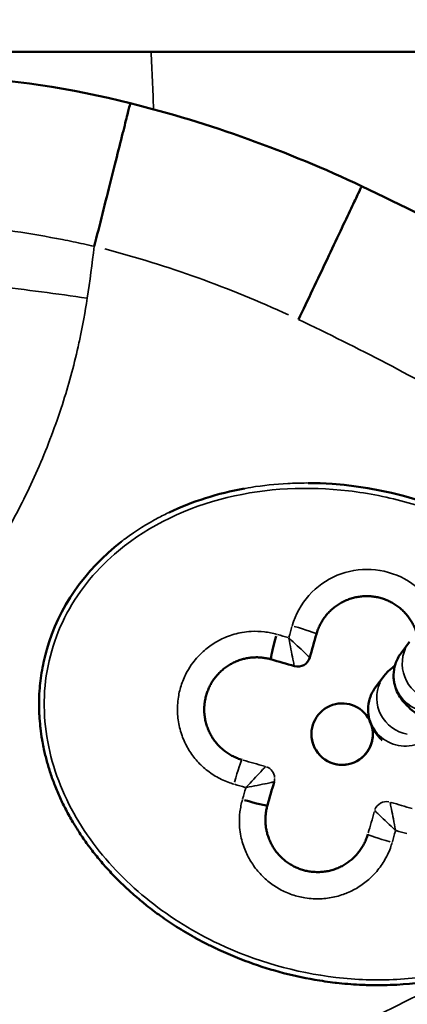
# Model space of a CAD drawing. Units: millimetres. Extents: x 0 to 5822, y 0 to 7714.
# Drawn here: x 2887 to 2919, y 3637 to 3717 of the extents above; entities that cross this region are included whole.
import ezdxf

# ---------------------------------------------------------------- set-up
doc = ezdxf.new("R2010")
doc.units = ezdxf.units.MM
doc.layers.add('MD_Visible', color=7, linetype='Continuous', lineweight=50)
doc.layers.add('MD_Visible Narrow', color=7, linetype='Continuous', lineweight=35)
doc.styles.get("Standard").update_dxf_attribs({"font": 'arial.ttf'})
doc.dimstyles.get("Standard").update_dxf_attribs({"dimtxt": 0.18, "dimasz": 0.18, "dimexe": 0.18, "dimexo": 0.0625, "dimgap": 0.09, "dimtad": 0, "dimtih": 1, "dimtoh": 1, "dimdec": 4, "dimzin": 0, "dimdsep": 46, "dimtxsty": 'Standard', "dimcen": 0.09, "dimadec": 0, "dimazin": 0, "dimtfac": 1, "dimtdec": 4, "dimtofl": 0, "dimtmove": 0, "dimatfit": 3, "dimfxl": 1, "dimtolj": 1, "dimtzin": 0, "dimarcsym": 0})

# ---------------------------------------------------------------- blocks, each defined once
blk = doc.blocks.new('*D6')
at = {"color": 0, "lineweight": -2, "transparency": 16777216}
for p, q in [((685.378, 7274.175), (665.198, 7274.175)), ((665.378, 7174.175), (665.378, 108.677)), ((685.378, 8.677), (665.198, 8.677))]:
    blk.add_line(p, q, dxfattribs=at)
at = {"color": 0, "transparency": 16777216}
for points in [[(648.711, 7174.175), (682.044, 7174.175), (665.378, 7274.175)], [(648.711, 108.677), (682.044, 108.677), (665.378, 8.677)]]:
    blk.add_solid(points, dxfattribs=at)
at = {"layer": 'Defpoints', "color": 0, "transparency": 16777216}
for p in [(4491.57, 7274.175), (665.378, 8.677), (4491.57, 8.677)]:
    blk.add_point(p, dxfattribs=at)
at = {"color": 0, "lineweight": 13, "transparency": 16777216, "insert": (523.413, 3641.426), "char_height": 180, "attachment_point": 5, "rotation": 90}
blk.add_mtext('\\A1;730', dxfattribs=at)
blk = doc.blocks.new('CustomObjectsInViewport7_0')
at = {"layer": 'MD_Visible'}
for p, q in [((3462.412, 4202.867), (3462.412, 1599.61)), ((3403.312, 3389.235), (3403.312, 3389.235)), ((3411.646, 3380.34), (3410.723, 3381.029)), ((3414.425, 3378.267), (3413.501, 3378.956))]:
    blk.add_line(p, q, dxfattribs=at)
at = {"layer": 'MD_Visible', "extrusion": (0, 0, -1)}
for centre, major_axis, ratio, start_param, end_param in [((3406.916, 3383.744), (6.877, 24.035), 0.8, 6.283176, 6.812503), ((3406.916, 3383.744), (6.877, 24.035), 0.8, 0.737926, 1.01801), ((3408.091, 3387.83), (142.163, -40.678), 0.000012, 1.606349, 1.619887), ((3411.008, 3382.575), (-40.678, -142.163), 0.000041, 1.606297, 1.619835), ((3406.916, 3383.744), (6.877, 24.035), 0.8, 1.233028, 1.865134), ((3408.091, 3387.83), (142.163, -40.678), 0.000012, 1.521787, 1.535325)]:
    blk.add_ellipse(centre, major_axis=major_axis, ratio=ratio, start_param=start_param, end_param=end_param, dxfattribs=at)
at = {"layer": 'MD_Visible'}
for centre, major_axis, ratio, start_param, end_param in [((3401.665, 3391.747), (0.55, 1.923), 0.049071, 1.609217, 3.060941), ((3402.627, 3391.464), (-0.443, 2.33), 0.015656, 1.519502, 1.537331), ((3402.632, 3391.467), (-1.743, 1.608), 0.015584, 4.745859, 4.763694), ((3401.668, 3391.759), (0.554, 1.935), 0.049071, 3.141593, 3.141604), ((3414.921, 3388.995), (1.925, -0.55), 0.049019, 3.141576, 3.141616), ((3414.919, 3388.995), (1.923, -0.55), 0.049019, 1.609245, 3.060943), ((3414.636, 3388.032), (2.33, 0.443), 0.015624, 1.519549, 1.537378), ((3414.639, 3388.027), (1.608, 1.743), 0.015584, 4.745808, 4.763641), ((3413.407, 3387.347), (0, 1), 1, 1.292104, 2.8629), ((3406.916, 3383.744), (0, 2.5), 1, 3.618693, 9.668994), ((3406.916, 3383.744), (0, 2.5), 1, 0.000017, 3.141576), ((3399.192, 3379.461), (1.608, 1.743), 0.015641, 1.604264, 1.622099), ((3399.195, 3379.455), (2.329, 0.442), 0.0156, 4.661083, 4.678923)]:
    blk.add_ellipse(centre, major_axis=major_axis, ratio=ratio, start_param=start_param, end_param=end_param, dxfattribs=at)
for points, knots in [([(3453.713, 3446.962), (3456.053, 3442.787), (3457.961, 3437.728), (3460.218, 3427.039), (3460.69, 3421.343), (3460.186, 3410.758), (3459.435, 3405.783), (3458.227, 3400.98)], [0, 0, 0, 0, 1.931438, 1.931438, 3.709478, 3.709478, 5.195264, 5.195264, 5.195264, 5.195264]), ([(3409.329, 3408.402), (3409.07, 3408.401), (3408.811, 3408.395), (3408.552, 3408.383), (3408.517, 3408.381), (3408.483, 3408.379), (3408.449, 3408.378), (3408.133, 3408.361), (3407.819, 3408.335), (3407.505, 3408.301), (3407.47, 3408.297), (3407.435, 3408.293), (3407.401, 3408.289), (3407.082, 3408.252), (3406.765, 3408.207), (3406.449, 3408.153), (3406.407, 3408.146), (3406.364, 3408.139), (3406.323, 3408.131), (3406.108, 3408.093), (3405.895, 3408.051), (3405.682, 3408.005), (3405.355, 3407.935), (3405.029, 3407.855), (3404.706, 3407.767), (3404.383, 3407.679), (3404.062, 3407.583), (3403.745, 3407.478), (3403.409, 3407.367), (3403.077, 3407.247), (3402.749, 3407.118), (3402.406, 3406.983), (3402.067, 3406.839), (3401.733, 3406.686), (3401.404, 3406.536), (3401.08, 3406.377), (3400.761, 3406.21), (3400.42, 3406.033), (3400.084, 3405.846), (3399.754, 3405.65), (3399.457, 3405.474), (3399.165, 3405.292), (3398.876, 3405.102), (3398.559, 3404.894), (3398.247, 3404.678), (3397.94, 3404.454), (3397.89, 3404.417), (3397.839, 3404.38), (3397.788, 3404.342), (3397.474, 3404.109), (3397.166, 3403.869), (3396.863, 3403.621), (3396.554, 3403.367), (3396.252, 3403.106), (3395.956, 3402.838), (3395.652, 3402.563), (3395.354, 3402.28), (3395.063, 3401.99), (3395.037, 3401.964), (3395.011, 3401.938), (3394.985, 3401.912), (3394.707, 3401.632), (3394.436, 3401.347), (3394.171, 3401.055), (3393.87, 3400.724), (3393.577, 3400.385), (3393.293, 3400.039), (3393.188, 3399.912), (3393.085, 3399.783), (3392.982, 3399.654), (3392.689, 3399.284), (3392.405, 3398.907), (3392.131, 3398.523), (3391.826, 3398.095), (3391.532, 3397.659), (3391.251, 3397.216), (3390.945, 3396.734), (3390.654, 3396.243), (3390.377, 3395.744), (3390.352, 3395.7), (3390.328, 3395.656), (3390.303, 3395.612), (3390.154, 3395.34), (3390.008, 3395.065), (3389.867, 3394.788), (3389.797, 3394.65), (3389.727, 3394.511), (3389.659, 3394.372), (3389.625, 3394.302), (3389.591, 3394.232), (3389.557, 3394.162), (3389.538, 3394.122), (3389.518, 3394.081), (3389.499, 3394.041), (3389.486, 3394.014), (3389.474, 3393.988), (3389.461, 3393.962), (3389.46, 3393.958), (3389.458, 3393.955), (3389.457, 3393.952), (3389.34, 3393.705), (3389.226, 3393.455), (3389.115, 3393.203), (3389.004, 3392.951), (3388.897, 3392.697), (3388.792, 3392.441), (3388.688, 3392.185), (3388.586, 3391.927), (3388.489, 3391.669), (3387.788, 3389.811), (3387.278, 3387.94), (3386.94, 3385.98), (3386.892, 3385.703), (3386.848, 3385.425), (3386.808, 3385.147), (3386.767, 3384.87), (3386.731, 3384.592), (3386.699, 3384.314), (3386.695, 3384.286), (3386.692, 3384.258), (3386.689, 3384.23), (3386.617, 3383.601), (3386.565, 3382.969), (3386.533, 3382.336), (3386.523, 3382.145), (3386.515, 3381.953), (3386.509, 3381.761), (3386.496, 3381.349), (3386.492, 3380.936), (3386.496, 3380.523), (3386.499, 3380.223), (3386.507, 3379.922), (3386.519, 3379.622), (3386.524, 3379.51), (3386.529, 3379.398), (3386.535, 3379.286), (3386.607, 3377.935), (3386.775, 3376.588), (3387.045, 3375.261), (3387.11, 3374.94), (3387.182, 3374.62), (3387.259, 3374.301), (3387.359, 3373.892), (3387.468, 3373.485), (3387.588, 3373.082), (3387.701, 3372.698), (3387.824, 3372.317), (3387.957, 3371.94), (3388.206, 3371.227), (3388.49, 3370.525), (3388.808, 3369.839), (3388.854, 3369.741), (3388.9, 3369.643), (3388.947, 3369.545), (3389.108, 3369.211), (3389.277, 3368.881), (3389.455, 3368.555), (3389.633, 3368.228), (3389.82, 3367.905), (3390.015, 3367.588), (3390.213, 3367.266), (3390.42, 3366.949), (3390.636, 3366.638), (3390.823, 3366.369), (3391.016, 3366.105), (3391.216, 3365.846), (3391.364, 3365.654), (3391.515, 3365.465), (3391.67, 3365.279), (3391.888, 3365.016), (3392.113, 3364.76), (3392.345, 3364.509), (3392.574, 3364.263), (3392.81, 3364.022), (3393.052, 3363.788), (3393.099, 3363.743), (3393.145, 3363.699), (3393.192, 3363.655), (3393.433, 3363.427), (3393.68, 3363.206), (3393.933, 3362.992), (3393.948, 3362.979), (3393.963, 3362.966), (3393.978, 3362.954), (3394.233, 3362.74), (3394.494, 3362.533), (3394.761, 3362.334), (3394.979, 3362.172), (3395.2, 3362.014), (3395.426, 3361.863), (3395.671, 3361.698), (3395.92, 3361.54), (3396.174, 3361.388), (3396.426, 3361.237), (3396.681, 3361.093), (3396.941, 3360.956), (3397.198, 3360.821), (3397.46, 3360.691), (3397.724, 3360.569), (3397.987, 3360.448), (3398.254, 3360.333), (3398.524, 3360.226), (3398.792, 3360.118), (3399.064, 3360.019), (3399.338, 3359.926), (3399.57, 3359.848), (3399.803, 3359.776), (3400.038, 3359.708)], [-6.374611, -6.374611, -6.374611, -6.374611, -6.300549, -6.300549, -6.300549, -6.290726, -6.290726, -6.290726, -6.200489, -6.200489, -6.200489, -6.190512, -6.190512, -6.190512, -6.098849, -6.098849, -6.098849, -6.086655, -6.086655, -6.086655, -6.024462, -6.024462, -6.024462, -5.928559, -5.928559, -5.928559, -5.832655, -5.832655, -5.832655, -5.731384, -5.731384, -5.731384, -5.6257, -5.6257, -5.6257, -5.52193, -5.52193, -5.52193, -5.411433, -5.411433, -5.411433, -5.312092, -5.312092, -5.312092, -5.202739, -5.202739, -5.202739, -5.184582, -5.184582, -5.184582, -5.071802, -5.071802, -5.071802, -4.956594, -4.956594, -4.956594, -4.838056, -4.838056, -4.838056, -4.827435, -4.827435, -4.827435, -4.713587, -4.713587, -4.713587, -4.584242, -4.584242, -4.584242, -4.536509, -4.536509, -4.536509, -4.400043, -4.400043, -4.400043, -4.24805, -4.24805, -4.24805, -4.082848, -4.082848, -4.082848, -4.068242, -4.068242, -4.068242, -3.978338, -3.978338, -3.978338, -3.933386, -3.933386, -3.933386, -3.91091, -3.91091, -3.91091, -3.89788, -3.89788, -3.89788, -3.889432, -3.889432, -3.889432, -3.888434, -3.888434, -3.888434, -3.809145, -3.809145, -3.809145, -3.729816, -3.729816, -3.729816, -3.650208, -3.650208, -3.650208, -3.078037, -3.078037, -3.078037, -2.997183, -2.997183, -2.997183, -2.916329, -2.916329, -2.916329, -2.908114, -2.908114, -2.908114, -2.724715, -2.724715, -2.724715, -2.669193, -2.669193, -2.669193, -2.549733, -2.549733, -2.549733, -2.462745, -2.462745, -2.462745, -2.430273, -2.430273, -2.430273, -2.038993, -2.038993, -2.038993, -1.944218, -1.944218, -1.944218, -1.822705, -1.822705, -1.822705, -1.707268, -1.707268, -1.707268, -1.489388, -1.489388, -1.489388, -1.458164, -1.458164, -1.458164, -1.35142, -1.35142, -1.35142, -1.244258, -1.244258, -1.244258, -1.135531, -1.135531, -1.135531, -1.04155, -1.04155, -1.04155, -0.972109, -0.972109, -0.972109, -0.874253, -0.874253, -0.874253, -0.777802, -0.777802, -0.777802, -0.759398, -0.759398, -0.759398, -0.664514, -0.664514, -0.664514, -0.65885, -0.65885, -0.65885, -0.563683, -0.563683, -0.563683, -0.486055, -0.486055, -0.486055, -0.401705, -0.401705, -0.401705, -0.317966, -0.317966, -0.317966, -0.234919, -0.234919, -0.234919, -0.152157, -0.152157, -0.152157, -0.069635, -0.069635, -0.069635, 0, 0, 0, 0]), ([(3413.792, 3407.775), (3413.516, 3407.854), (3413.239, 3407.926), (3412.959, 3407.99), (3412.679, 3408.054), (3412.398, 3408.111), (3412.115, 3408.161), (3411.831, 3408.211), (3411.546, 3408.253), (3411.26, 3408.287), (3410.988, 3408.32), (3410.715, 3408.346), (3410.442, 3408.364), (3410.072, 3408.39), (3409.7, 3408.402), (3409.329, 3408.402)], [-6.8046966, -6.8046966, -6.8046966, -6.8046966, -6.722985, -6.722985, -6.722985, -6.6411435, -6.6411435, -6.6411435, -6.5588555, -6.5588555, -6.5588555, -6.4807274, -6.4807274, -6.4807274, -6.3746112, -6.3746112, -6.3746112, -6.3746112]), ([(3446.588, 3403.907), (3447.437, 3403.693), (3448.331, 3403.469), (3449.237, 3403.241), (3450.143, 3403.013), (3451.062, 3402.782), (3451.945, 3402.56), (3452.827, 3402.339), (3453.674, 3402.126), (3454.434, 3401.935), (3455.194, 3401.744), (3455.868, 3401.574), (3456.419, 3401.435), (3456.97, 3401.297), (3457.398, 3401.189), (3457.695, 3401.114), (3457.992, 3401.039), (3458.158, 3400.997), (3458.209, 3400.984), (3458.221, 3400.981), (3458.227, 3400.98), (3458.227, 3400.98)], [-1, -1, -1, -1, -0.8571429, -0.8571429, -0.8571429, -0.7142857, -0.7142857, -0.7142857, -0.5714286, -0.5714286, -0.5714286, -0.4285714, -0.4285714, -0.4285714, -0.2857143, -0.2857143, -0.2857143, -0.1428571, -0.1428571, -0.1428571, -0.1099824, -0.1099824, -0.1099824, -0.1099824]), ([(3404.824, 3391.883), (3404.86, 3392.01), (3404.903, 3392.135), (3404.999, 3392.382), (3405.052, 3392.502), (3405.171, 3392.738), (3405.236, 3392.854), (3405.375, 3393.078), (3405.451, 3393.186), (3405.596, 3393.377), (3405.664, 3393.46), (3405.819, 3393.634), (3405.907, 3393.724), (3406.092, 3393.898), (3406.188, 3393.981), (3406.388, 3394.137), (3406.491, 3394.21), (3406.704, 3394.349), (3406.815, 3394.414), (3407.042, 3394.533), (3407.158, 3394.588), (3407.402, 3394.69), (3407.53, 3394.736), (3407.791, 3394.816), (3407.923, 3394.85), (3408.19, 3394.905), (3408.325, 3394.926), (3408.595, 3394.955), (3408.732, 3394.962), (3408.882, 3394.964), (3408.896, 3394.964), (3408.91, 3394.964)], [-1.9645975, -1.9645975, -1.9645975, -1.9645975, -1.9062582, -1.9062582, -1.8479179, -1.8479179, -1.7895878, -1.7895878, -1.731267, -1.731267, -1.6839407, -1.6839407, -1.6283631, -1.6283631, -1.5720933, -1.5720933, -1.5165219, -1.5165219, -1.4599029, -1.4599029, -1.4032839, -1.4032839, -1.3430658, -1.3430658, -1.2828689, -1.2828689, -1.22271, -1.22271, -1.162638, -1.162638, -1.156424, -1.156424, -1.156424, -1.156424]), ([(3408.91, 3394.964), (3408.987, 3394.964), (3409.063, 3394.962), (3409.263, 3394.951), (3409.385, 3394.939), (3409.634, 3394.904), (3409.761, 3394.88), (3410.005, 3394.822), (3410.124, 3394.789), (3410.357, 3394.712), (3410.472, 3394.668), (3410.698, 3394.571), (3410.809, 3394.518), (3410.932, 3394.452), (3410.946, 3394.445), (3411.073, 3394.374), (3411.183, 3394.307), (3411.397, 3394.163), (3411.5, 3394.086), (3411.7, 3393.923), (3411.796, 3393.837), (3411.98, 3393.656), (3412.068, 3393.562), (3412.234, 3393.365), (3412.313, 3393.263), (3412.461, 3393.052), (3412.531, 3392.943), (3412.659, 3392.72), (3412.718, 3392.605), (3412.826, 3392.371), (3412.874, 3392.251), (3412.96, 3392.008), (3412.998, 3391.885), (3413.057, 3391.652), (3413.08, 3391.544), (3413.118, 3391.319), (3413.134, 3391.202), (3413.154, 3390.967), (3413.159, 3390.849), (3413.16, 3390.613), (3413.156, 3390.495), (3413.137, 3390.259), (3413.123, 3390.142), (3413.085, 3389.909), (3413.061, 3389.793), (3413.021, 3389.634), (3413.009, 3389.589), (3412.996, 3389.545)], [-1.156424, -1.156424, -1.156424, -1.156424, -1.122627, -1.122627, -1.06847, -1.06847, -1.011845, -1.011845, -0.957674, -0.957674, -0.903488, -0.903488, -0.84926, -0.84926, -0.84197, -0.84197, -0.785024, -0.785024, -0.728102, -0.728102, -0.671193, -0.671193, -0.614294, -0.614294, -0.557398, -0.557398, -0.5005, -0.5005, -0.443576, -0.443576, -0.386641, -0.386641, -0.329667, -0.329667, -0.280657, -0.280657, -0.228578, -0.228578, -0.176531, -0.176531, -0.124495, -0.124495, -0.072464, -0.072464, -0.02041, -0.02041, 0, 0, 0, 0]), ([(3426.826, 3346.394), (3424.575, 3344.591), (3422.126, 3343.022), (3417.778, 3341.119), (3415.959, 3340.543), (3411.53, 3339.737), (3408.825, 3339.736), (3403.989, 3340.628), (3401.777, 3341.409), (3397.417, 3343.604), (3395.265, 3345.097), (3390.615, 3349.027), (3388.22, 3351.638), (3382.57, 3358.782), (3379.599, 3363.58), (3372.552, 3376.494), (3368.913, 3384.887), (3365.624, 3393.381)], [4.369669, 4.369669, 4.369669, 4.369669, 5.228389, 5.228389, 5.79334, 5.79334, 6.578937, 6.578937, 7.26869, 7.26869, 8.043463, 8.043463, 9.095344, 9.095344, 10.775965, 10.775965, 13.508514, 13.508514, 13.508514, 13.508514]), ([(3398.776, 3381.652), (3398.649, 3381.689), (3398.524, 3381.731), (3398.278, 3381.827), (3398.157, 3381.881), (3397.921, 3381.999), (3397.806, 3382.064), (3397.581, 3382.204), (3397.473, 3382.279), (3397.282, 3382.424), (3397.2, 3382.492), (3397.026, 3382.647), (3396.935, 3382.735), (3396.762, 3382.92), (3396.678, 3383.017), (3396.522, 3383.216), (3396.449, 3383.319), (3396.31, 3383.532), (3396.245, 3383.643), (3396.126, 3383.87), (3396.071, 3383.986), (3395.969, 3384.23), (3395.923, 3384.359), (3395.843, 3384.619), (3395.809, 3384.751), (3395.754, 3385.018), (3395.734, 3385.153), (3395.705, 3385.424), (3395.697, 3385.56), (3395.695, 3385.787), (3395.697, 3385.877), (3395.708, 3386.091), (3395.72, 3386.213), (3395.755, 3386.462), (3395.779, 3386.589), (3395.837, 3386.834), (3395.87, 3386.952), (3395.947, 3387.186), (3395.991, 3387.301), (3396.088, 3387.526), (3396.141, 3387.637), (3396.207, 3387.76), (3396.215, 3387.774), (3396.285, 3387.902), (3396.352, 3388.012), (3396.496, 3388.225), (3396.573, 3388.329), (3396.737, 3388.528), (3396.823, 3388.624), (3397.003, 3388.808), (3397.098, 3388.896), (3397.294, 3389.063), (3397.396, 3389.141), (3397.607, 3389.29), (3397.716, 3389.359), (3397.94, 3389.487), (3398.054, 3389.546), (3398.288, 3389.654), (3398.408, 3389.703), (3398.651, 3389.788), (3398.775, 3389.826), (3399.007, 3389.885), (3399.115, 3389.908), (3399.34, 3389.947), (3399.457, 3389.962), (3399.692, 3389.982), (3399.81, 3389.988), (3399.934, 3389.988), (3399.94, 3389.988), (3399.945, 3389.988)], [-1.964597, -1.964597, -1.964597, -1.964597, -1.906258, -1.906258, -1.847918, -1.847918, -1.789588, -1.789588, -1.731267, -1.731267, -1.683941, -1.683941, -1.628363, -1.628363, -1.572093, -1.572093, -1.516522, -1.516522, -1.459903, -1.459903, -1.403284, -1.403284, -1.343066, -1.343066, -1.282869, -1.282869, -1.22271, -1.22271, -1.162638, -1.162638, -1.122627, -1.122627, -1.06847, -1.06847, -1.011845, -1.011845, -0.957674, -0.957674, -0.903488, -0.903488, -0.84926, -0.84926, -0.84197, -0.84197, -0.785024, -0.785024, -0.728102, -0.728102, -0.671193, -0.671193, -0.614294, -0.614294, -0.557398, -0.557398, -0.5005, -0.5005, -0.443576, -0.443576, -0.386641, -0.386641, -0.329667, -0.329667, -0.280657, -0.280657, -0.228578, -0.228578, -0.176531, -0.176531, -0.174067, -0.174067, -0.174067, -0.174067]), ([(3399.945, 3389.988), (3400.058, 3389.988), (3400.17, 3389.984), (3400.4, 3389.965), (3400.517, 3389.951), (3400.75, 3389.913), (3400.866, 3389.889), (3401.025, 3389.849), (3401.07, 3389.837), (3401.114, 3389.824)], [-0.1740671, -0.1740671, -0.1740671, -0.1740671, -0.1244947, -0.1244947, -0.0724641, -0.0724641, -0.0204101, -0.0204101, 0, 0, 0, 0]), ([(3440.625, 3387.294), (3441.404, 3386.925), (3443.039, 3386.151), (3445.555, 3384.959), (3447.884, 3383.856), (3449.76, 3382.968), (3450.994, 3382.383), (3451.421, 3382.181), (3451.471, 3382.158), (3451.471, 3382.158)], [-1, -1, -1, -1, -0.8571429, -0.7142857, -0.5714286, -0.4285714, -0.2857143, -0.1428571, -0.0881073, -0.0881073, -0.0881073, -0.0881073]), ([(3415.055, 3385.835), (3415.18, 3385.799), (3415.304, 3385.758), (3415.426, 3385.71), (3415.547, 3385.663), (3415.667, 3385.61), (3415.784, 3385.551), (3415.9, 3385.493), (3416.014, 3385.429), (3416.125, 3385.361), (3416.236, 3385.292), (3416.344, 3385.218), (3416.448, 3385.14), (3416.539, 3385.071), (3416.627, 3384.999), (3416.711, 3384.924), (3416.808, 3384.838), (3416.9, 3384.748), (3416.989, 3384.653), (3417.077, 3384.559), (3417.161, 3384.461), (3417.24, 3384.359), (3417.32, 3384.257), (3417.394, 3384.151), (3417.464, 3384.042), (3417.534, 3383.934), (3417.599, 3383.822), (3417.658, 3383.707), (3417.713, 3383.602), (3417.764, 3383.494), (3417.809, 3383.384), (3417.859, 3383.265), (3417.903, 3383.143), (3417.942, 3383.019), (3417.98, 3382.896), (3418.013, 3382.771), (3418.041, 3382.644), (3418.068, 3382.518), (3418.089, 3382.39), (3418.105, 3382.262), (3418.12, 3382.133), (3418.13, 3382.004), (3418.134, 3381.875), (3418.138, 3381.756), (3418.136, 3381.638), (3418.13, 3381.519), (3418.123, 3381.39), (3418.11, 3381.261), (3418.091, 3381.133), (3418.072, 3381.005), (3418.048, 3380.878), (3418.017, 3380.753), (3417.987, 3380.627), (3417.951, 3380.503), (3417.909, 3380.38), (3417.868, 3380.258), (3417.821, 3380.137), (3417.768, 3380.019), (3417.72, 3379.91), (3417.667, 3379.803), (3417.61, 3379.699), (3417.547, 3379.586), (3417.48, 3379.476), (3417.408, 3379.369), (3417.335, 3379.262), (3417.258, 3379.159), (3417.176, 3379.059), (3417.094, 3378.959), (3417.008, 3378.863), (3416.918, 3378.771), (3416.827, 3378.678), (3416.733, 3378.59), (3416.634, 3378.507), (3416.543, 3378.429), (3416.448, 3378.356), (3416.351, 3378.286), (3416.245, 3378.211), (3416.136, 3378.141), (3416.024, 3378.076), (3415.912, 3378.011), (3415.796, 3377.951), (3415.679, 3377.896), (3415.561, 3377.842), (3415.441, 3377.792), (3415.319, 3377.749), (3415.226, 3377.715), (3415.132, 3377.685), (3415.037, 3377.658)], [-1.964597, -1.964597, -1.964597, -1.964597, -1.906949, -1.906949, -1.906949, -1.849299, -1.849299, -1.849299, -1.791656, -1.791656, -1.791656, -1.734008, -1.734008, -1.734008, -1.683941, -1.683941, -1.683941, -1.626891, -1.626891, -1.626891, -1.569846, -1.569846, -1.569846, -1.512811, -1.512811, -1.512811, -1.455766, -1.455766, -1.455766, -1.403284, -1.403284, -1.403284, -1.346196, -1.346196, -1.346196, -1.289117, -1.289117, -1.289117, -1.232049, -1.232049, -1.232049, -1.174977, -1.174977, -1.174977, -1.122627, -1.122627, -1.122627, -1.065586, -1.065586, -1.065586, -1.008544, -1.008544, -1.008544, -0.951505, -0.951505, -0.951505, -0.894452, -0.894452, -0.894452, -0.84197, -0.84197, -0.84197, -0.785015, -0.785015, -0.785015, -0.728058, -0.728058, -0.728058, -0.671107, -0.671107, -0.671107, -0.614139, -0.614139, -0.614139, -0.561314, -0.561314, -0.561314, -0.504074, -0.504074, -0.504074, -0.446827, -0.446827, -0.446827, -0.389584, -0.389584, -0.389584, -0.346005, -0.346005, -0.346005, -0.346005]), ([(3410.723, 3381.029), (3410.457, 3381.227), (3410.149, 3381.385), (3409.531, 3381.587), (3409.225, 3381.629), (3408.631, 3381.642), (3408.362, 3381.598), (3407.846, 3381.47), (3407.637, 3381.377), (3407.242, 3381.178), (3407.09, 3381.074), (3406.76, 3380.83), (3406.623, 3380.703), (3406.468, 3380.552), (3406.439, 3380.522), (3406.41, 3380.493)], [1.5707963, 1.5707963, 1.5707963, 1.5707963, 1.601451, 1.601451, 1.6332036, 1.6332036, 1.6723012, 1.6723012, 1.7254633, 1.7254633, 1.7975739, 1.7975739, 1.913648, 1.913648, 1.9420411, 1.9420411, 1.9420411, 1.9420411]), ([(3451.471, 3382.158), (3448.348, 3375.564), (3444.932, 3369.079), (3440.319, 3361.946), (3439.652, 3360.947), (3438.965, 3359.959)], [0, 0, 0, 0, 2.188877, 2.188877, 2.548448, 2.548448, 2.548448, 2.548448]), ([(3412.438, 3379.465), (3412.333, 3379.64), (3412.198, 3379.824), (3411.917, 3380.119), (3411.788, 3380.235), (3411.646, 3380.34)], [7.81378776, 7.81378776, 7.81378776, 7.81378776, 7.83767433, 7.83767433, 7.85398163, 7.85398163, 7.85398163, 7.85398163]), ([(3413.501, 3378.956), (3413.236, 3379.154), (3412.928, 3379.312), (3412.309, 3379.514), (3412.003, 3379.556), (3411.409, 3379.569), (3411.14, 3379.525), (3410.625, 3379.397), (3410.415, 3379.304), (3410.021, 3379.105), (3409.869, 3379.001), (3409.539, 3378.757), (3409.402, 3378.63), (3408.856, 3378.097), (3408.556, 3377.709), (3407.81, 3376.707), (3407.398, 3376.107), (3406.738, 3375.096), (3406.506, 3374.733), (3406.274, 3374.359)], [1.570796, 1.570796, 1.570796, 1.570796, 1.601451, 1.601451, 1.633204, 1.633204, 1.672301, 1.672301, 1.725463, 1.725463, 1.797574, 1.797574, 1.913648, 1.913648, 2.305642, 2.305642, 2.711674, 2.711674, 2.92336, 2.92336, 2.92336, 2.92336])]:
    blk.add_open_spline(points, degree=3, knots=knots, dxfattribs=at)
for points in [[(3458.227, 3400.98), (3456.601, 3394.515), (3454.324, 3388.182), (3451.471, 3382.158)], [(3458.227, 3400.98), (3458.227, 3400.98), (3458.227, 3400.98), (3458.227, 3400.98)], [(3451.471, 3382.158), (3451.471, 3382.158), (3451.471, 3382.158), (3451.471, 3382.158)]]:
    blk.add_open_spline(points, degree=3, dxfattribs=at)
at = {"layer": 'MD_Visible Narrow'}
for p, q in [((3462.412, 1729.773), (3462.412, 4072.704)), ((3413.793, 3407.779), (3413.793, 3407.779)), ((3404.824, 3391.883), (3404.824, 3391.883)), ((3404.274, 3389.96), (3404.274, 3389.96)), ((3398.776, 3381.652), (3398.776, 3381.652)), ((3400.699, 3381.102), (3400.699, 3381.102)), ((3410.506, 3381.17), (3411.337, 3380.55)), ((3401.385, 3379.865), (3401.385, 3379.865)), ((3413.284, 3379.097), (3414.116, 3378.477))]:
    blk.add_line(p, q, dxfattribs=at)
for centre, major_axis, ratio, start_param, end_param in [((3363.787, 3420.852), (-59.603, -64.458), 0.950039, 1.899883, 2.082627), ((3400.832, 3385.486), (41.228, 144.084), 0.000041, 1.522097, 1.528189), ((3403.312, 3390.235), (0, 1), 1, 3.206198, 4.369091), ((3403.312, 3390.235), (0, 1), 1, 2.8629, 3.141593), ((3408.929, 3378.625), (1.794, 2.405), 0.995601, 0.238579, 2.625541), ((3400.424, 3380.141), (0, 1), 1, 4.512236, 5.925953), ((3408.929, 3378.625), (1.794, 2.405), 0.995601, 0.005298, 0.100671), ((3405.179, 3377.654), (-144.084, 41.228), 0.000012, 1.522044, 1.528137), ((3400.832, 3385.486), (41.228, 144.084), 0.000041, 1.613426, 1.619519), ((3411.707, 3376.552), (1.794, 2.405), 0.995601, 0.238579, 2.625541), ((3411.707, 3376.552), (1.794, 2.405), 0.995601, 0.005298, 0.100671)]:
    blk.add_ellipse(centre, major_axis=major_axis, ratio=ratio, start_param=start_param, end_param=end_param, dxfattribs=at)
at = {"layer": 'MD_Visible Narrow', "extrusion": (0, 0, -1)}
for centre, major_axis, ratio, start_param, end_param in [((3402.901, 3392.433), (-1.923, 0.55), 0.049019, 1.609165, 3.0609), ((3408.664, 3389.834), (144.084, -41.228), 0.000012, 1.613455, 1.619548), ((3402.836, 3384.913), (-40.678, -142.163), 0.000041, 1.606974, 1.619158), ((3413.012, 3382.001), (-41.228, -144.084), 0.000041, 1.613403, 1.619496), ((3408.664, 3389.834), (144.084, -41.228), 0.000012, 1.522126, 1.528218), ((3415.605, 3387.758), (0.55, 1.923), 0.04899, 1.609217, 3.060941), ((3398.226, 3379.729), (-0.55, -1.923), 0.049071, 1.609194, 3.060929), ((3405.753, 3379.658), (142.163, -40.678), 0.000012, 1.607026, 1.61921), ((3409.853, 3377.935), (-1.794, -2.405), 0.995601, 1.105991, 2.934063), ((3409.853, 3377.935), (-1.794, -2.405), 0.995601, 3.040921, 3.136294), ((3402.836, 3384.913), (-40.678, -142.163), 0.000041, 1.522412, 1.534596), ((3412.631, 3375.862), (-1.794, -2.405), 0.995601, 1.105991, 2.934063)]:
    blk.add_ellipse(centre, major_axis=major_axis, ratio=ratio, start_param=start_param, end_param=end_param, dxfattribs=at)
at = {"layer": 'MD_Visible Narrow'}
for points, knots in [([(3442.361, 3450.875), (3443.097, 3448.043), (3444.248, 3441.045), (3444.617, 3427.281), (3443.715, 3414.48), (3442.729, 3406.946), (3442.36, 3404.484)], [0, 0, 0, 0, 0.2857143, 0.5714286, 0.8571429, 1, 1, 1, 1]), ([(3446.588, 3403.907), (3446.653, 3404.199), (3446.842, 3405.059), (3447.282, 3407.208), (3447.824, 3410.339), (3448.32, 3414.156), (3448.648, 3417.929), (3448.81, 3421.671), (3448.807, 3425.382), (3448.636, 3429.055), (3448.293, 3432.688), (3447.775, 3436.265), (3447.226, 3439.017), (3446.686, 3441.272), (3446.081, 3443.506), (3445.178, 3446.287), (3444.252, 3448.607), (3443.561, 3450.121), (3443.281, 3450.697), (3443.159, 3450.942)], [35.423377, 35.423377, 35.423377, 35.423377, 35.494774, 35.633357, 35.946105, 36.253099, 36.558546, 36.867101, 37.17904, 37.49621, 37.821906, 38.158205, 38.504427, 38.641151, 38.860206, 39.22483, 39.597077, 39.735194, 39.840427, 39.840427, 39.840427, 39.840427]), ([(3442.36, 3404.484), (3441.244, 3404.651), (3439.923, 3404.892), (3437.029, 3405.529), (3433.507, 3406.495), (3428.682, 3408.317), (3423.96, 3410.633), (3419.511, 3413.35), (3415.392, 3416.408), (3412.848, 3418.662), (3411.649, 3419.816)], [2.241578, 2.241578, 2.241578, 2.241578, 2.593259, 2.661761, 3.174642, 3.750945, 4.322787, 4.893881, 5.478497, 6.042713, 6.042713, 6.042713, 6.042713]), ([(3400.153, 3360.11), (3398.56, 3360.566), (3397.042, 3361.281), (3394.293, 3363.13), (3391.833, 3365.399), (3389.17, 3369.635), (3387.523, 3374.35), (3386.822, 3379.29), (3387.052, 3385.935), (3389.053, 3392.927), (3393.118, 3399.56), (3397.866, 3404.26), (3403.759, 3407.452), (3410.449, 3408.419), (3416.97, 3406.55), (3423.003, 3401.459), (3426.782, 3393.235), (3427.161, 3384.845), (3425.853, 3378.325), (3424.438, 3374.554), (3423.356, 3372.453), (3423.011, 3371.84)], [13.609494, 13.609494, 13.609494, 13.609494, 14.095582, 14.095582, 14.581637, 15.067691, 15.553746, 16.0398, 16.525855, 17.497964, 18.146037, 18.79411, 19.442182, 20.090255, 20.738328, 21.386401, 22.35851, 23.330619, 23.816673, 24.302728, 24.509033, 24.509033, 24.509033, 24.509033]), ([(3423.321, 3371.506), (3423.552, 3371.913), (3423.774, 3372.326), (3423.986, 3372.743), (3424.119, 3373.005), (3424.248, 3373.269), (3424.374, 3373.535), (3424.581, 3373.975), (3424.778, 3374.419), (3424.964, 3374.868), (3425.147, 3375.307), (3425.319, 3375.75), (3425.481, 3376.197), (3425.603, 3376.534), (3425.719, 3376.873), (3425.83, 3377.214), (3425.885, 3377.384), (3425.938, 3377.555), (3425.991, 3377.727), (3426.017, 3377.813), (3426.043, 3377.898), (3426.068, 3377.984), (3426.081, 3378.027), (3426.093, 3378.07), (3426.106, 3378.113), (3426.117, 3378.153), (3426.129, 3378.192), (3426.14, 3378.231), (3426.141, 3378.235), (3426.142, 3378.239), (3426.143, 3378.243), (3426.273, 3378.697), (3426.393, 3379.155), (3426.502, 3379.615), (3426.614, 3380.088), (3426.715, 3380.563), (3426.805, 3381.041), (3426.899, 3381.54), (3426.981, 3382.041), (3427.05, 3382.544), (3427.079, 3382.754), (3427.106, 3382.964), (3427.131, 3383.175), (3427.201, 3383.771), (3427.253, 3384.369), (3427.288, 3384.968), (3427.32, 3385.526), (3427.336, 3386.085), (3427.337, 3386.644), (3427.337, 3387.154), (3427.325, 3387.663), (3427.298, 3388.172), (3427.246, 3389.173), (3427.141, 3390.171), (3426.981, 3391.162), (3426.93, 3391.473), (3426.874, 3391.783), (3426.813, 3392.092), (3426.74, 3392.458), (3426.66, 3392.823), (3426.571, 3393.186), (3426.472, 3393.595), (3426.362, 3394.002), (3426.242, 3394.406), (3426.132, 3394.778), (3426.013, 3395.147), (3425.885, 3395.514), (3425.761, 3395.87), (3425.628, 3396.224), (3425.487, 3396.574), (3425.343, 3396.933), (3425.189, 3397.288), (3425.027, 3397.639), (3424.868, 3397.982), (3424.701, 3398.322), (3424.524, 3398.657), (3424.024, 3399.609), (3423.451, 3400.526), (3422.806, 3401.39), (3422.6, 3401.667), (3422.386, 3401.938), (3422.164, 3402.204), (3421.956, 3402.454), (3421.742, 3402.698), (3421.52, 3402.938), (3421.302, 3403.174), (3421.077, 3403.405), (3420.846, 3403.63), (3420.618, 3403.852), (3420.384, 3404.068), (3420.145, 3404.278), (3420.084, 3404.332), (3420.023, 3404.384), (3419.962, 3404.437), (3419.723, 3404.641), (3419.478, 3404.839), (3419.229, 3405.03), (3419.201, 3405.051), (3419.173, 3405.072), (3419.146, 3405.093), (3418.982, 3405.216), (3418.816, 3405.337), (3418.648, 3405.455), (3418.396, 3405.631), (3418.14, 3405.801), (3417.879, 3405.963), (3417.62, 3406.124), (3417.358, 3406.277), (3417.091, 3406.423), (3417.043, 3406.449), (3416.995, 3406.475), (3416.947, 3406.5), (3416.693, 3406.636), (3416.435, 3406.764), (3416.174, 3406.886), (3415.914, 3407.007), (3415.65, 3407.121), (3415.383, 3407.229), (3415.123, 3407.333), (3414.86, 3407.431), (3414.595, 3407.522), (3414.462, 3407.568), (3414.329, 3407.612), (3414.195, 3407.654), (3414.128, 3407.675), (3414.061, 3407.695), (3413.994, 3407.716), (3413.96, 3407.726), (3413.926, 3407.736), (3413.893, 3407.746), (3413.873, 3407.751), (3413.854, 3407.757), (3413.834, 3407.763), (3413.82, 3407.767), (3413.806, 3407.771), (3413.792, 3407.775)], [-10.913789, -10.913789, -10.913789, -10.913789, -10.778272, -10.778272, -10.778272, -10.6932, -10.6932, -10.6932, -10.552467, -10.552467, -10.552467, -10.414816, -10.414816, -10.414816, -10.310981, -10.310981, -10.310981, -10.259063, -10.259063, -10.259063, -10.233105, -10.233105, -10.233105, -10.220125, -10.220125, -10.220125, -10.20828, -10.20828, -10.20828, -10.207146, -10.207146, -10.207146, -10.070207, -10.070207, -10.070207, -9.929395, -9.929395, -9.929395, -9.782461, -9.782461, -9.782461, -9.721091, -9.721091, -9.721091, -9.547329, -9.547329, -9.547329, -9.38548, -9.38548, -9.38548, -9.237984, -9.237984, -9.237984, -8.947851, -8.947851, -8.947851, -8.856851, -8.856851, -8.856851, -8.748982, -8.748982, -8.748982, -8.627468, -8.627468, -8.627468, -8.515473, -8.515473, -8.515473, -8.406534, -8.406534, -8.406534, -8.295067, -8.295067, -8.295067, -8.186012, -8.186012, -8.186012, -7.876105, -7.876105, -7.876105, -7.776873, -7.776873, -7.776873, -7.683562, -7.683562, -7.683562, -7.591368, -7.591368, -7.591368, -7.500273, -7.500273, -7.500273, -7.477183, -7.477183, -7.477183, -7.387415, -7.387415, -7.387415, -7.377492, -7.377492, -7.377492, -7.318873, -7.318873, -7.318873, -7.23111, -7.23111, -7.23111, -7.144289, -7.144289, -7.144289, -7.1288, -7.1288, -7.1288, -7.046573, -7.046573, -7.046573, -6.964634, -6.964634, -6.964634, -6.884665, -6.884665, -6.884665, -6.844681, -6.844681, -6.844681, -6.824689, -6.824689, -6.824689, -6.814693, -6.814693, -6.814693, -6.808889, -6.808889, -6.808889, -6.804697, -6.804697, -6.804697, -6.804697]), ([(3375.092, 3402.266), (3376.018, 3399.762), (3377.929, 3394.775), (3381.008, 3387.385), (3384.074, 3380.718), (3386.196, 3376.565), (3387.14, 3374.815)], [22.442873, 22.442873, 22.442873, 22.442873, 23.243779, 24.044684, 24.84559, 25.442343, 25.442343, 25.442343, 25.442343]), ([(3415.027, 3389.066), (3415.121, 3389.394), (3415.189, 3389.731), (3415.273, 3390.428), (3415.286, 3390.788), (3415.256, 3391.394), (3415.229, 3391.64), (3415.112, 3392.315), (3414.99, 3392.737), (3414.684, 3393.493), (3414.51, 3393.831), (3414.108, 3394.472), (3413.88, 3394.775), (3413.352, 3395.362), (3413.047, 3395.643), (3412.488, 3396.064), (3412.247, 3396.221), (3411.668, 3396.542), (3411.323, 3396.692), (3410.628, 3396.926), (3410.279, 3397.011), (3409.711, 3397.099), (3409.495, 3397.122), (3408.874, 3397.155), (3408.467, 3397.138), (3407.656, 3397.025), (3407.251, 3396.929), (3406.739, 3396.752), (3406.619, 3396.706), (3406.153, 3396.512), (3405.817, 3396.335), (3405.186, 3395.926), (3404.89, 3395.696), (3404.473, 3395.307), (3404.336, 3395.166), (3403.943, 3394.726), (3403.71, 3394.407), (3403.305, 3393.732), (3403.134, 3393.377), (3402.941, 3392.858), (3402.891, 3392.705), (3402.847, 3392.551)], [0, 0, 0, 0, 0.101233, 0.101233, 0.207406, 0.207406, 0.280657, 0.280657, 0.410365, 0.410365, 0.522698, 0.522698, 0.634433, 0.634433, 0.756779, 0.756779, 0.84197, 0.84197, 0.952857, 0.952857, 1.058708, 1.058708, 1.122627, 1.122627, 1.242638, 1.242638, 1.365335, 1.365335, 1.403284, 1.403284, 1.515168, 1.515168, 1.62574, 1.62574, 1.683941, 1.683941, 1.800535, 1.800535, 1.917048, 1.917048, 1.964597, 1.964597, 1.964597, 1.964597]), ([(3401.594, 3391.855), (3401.266, 3391.949), (3400.929, 3392.017), (3400.233, 3392.101), (3399.872, 3392.114), (3399.266, 3392.084), (3399.019, 3392.057), (3398.358, 3391.943), (3397.948, 3391.825), (3397.21, 3391.532), (3396.879, 3391.365), (3396.25, 3390.98), (3395.953, 3390.762), (3395.38, 3390.262), (3395.107, 3389.977), (3394.652, 3389.403), (3394.463, 3389.121), (3394.119, 3388.499), (3393.969, 3388.157), (3393.737, 3387.468), (3393.652, 3387.121), (3393.561, 3386.55), (3393.537, 3386.329), (3393.505, 3385.716), (3393.52, 3385.323), (3393.623, 3384.545), (3393.71, 3384.16), (3393.883, 3383.632), (3393.94, 3383.48), (3394.144, 3382.989), (3394.317, 3382.66), (3394.716, 3382.038), (3394.943, 3381.744), (3395.335, 3381.318), (3395.484, 3381.172), (3395.934, 3380.771), (3396.254, 3380.537), (3396.928, 3380.132), (3397.283, 3379.962), (3397.801, 3379.769), (3397.954, 3379.719), (3398.108, 3379.675)], [0, 0, 0, 0, 0.101071, 0.101071, 0.207334, 0.207334, 0.280657, 0.280657, 0.406454, 0.406454, 0.516127, 0.516127, 0.624845, 0.624845, 0.741311, 0.741311, 0.84197, 0.84197, 0.951931, 0.951931, 1.057046, 1.057046, 1.122627, 1.122627, 1.238642, 1.238642, 1.35509, 1.35509, 1.403284, 1.403284, 1.512755, 1.512755, 1.622224, 1.622224, 1.683941, 1.683941, 1.800822, 1.800822, 1.916999, 1.916999, 1.964597, 1.964597, 1.964597, 1.964597]), ([(3402.576, 3391.535), (3402.688, 3390.944), (3402.851, 3390.109), (3403.002, 3389.395), (3403.033, 3389.275), (3403.037, 3389.274)], [0.0021137, 0.0021137, 0.0021137, 0.0021137, 0.1164763, 0.1553017, 0.194126, 0.194126, 0.194126, 0.194126]), ([(3404.274, 3389.96), (3404.275, 3389.965), (3404.19, 3390.054), (3403.663, 3390.56), (3403.041, 3391.14), (3402.599, 3391.548)], [-0.1941272, -0.1941272, -0.1941272, -0.1941272, -0.1553017, -0.1164763, -0.0021137, -0.0021137, -0.0021137, -0.0021137]), ([(3414.707, 3388.083), (3414.116, 3387.971), (3413.281, 3387.808), (3412.567, 3387.657), (3412.447, 3387.626), (3412.446, 3387.622)], [0.0021137, 0.0021137, 0.0021137, 0.0021137, 0.1164763, 0.1553017, 0.1941231, 0.1941231, 0.1941231, 0.1941231]), ([(3413.132, 3386.385), (3413.137, 3386.384), (3413.226, 3386.469), (3413.732, 3386.996), (3414.312, 3387.618), (3414.719, 3388.06)], [-0.194126, -0.194126, -0.194126, -0.194126, -0.1553017, -0.1164763, -0.0021137, -0.0021137, -0.0021137, -0.0021137]), ([(3417.147, 3376.236), (3417.321, 3376.336), (3418.289, 3376.957), (3419.72, 3378.562), (3420.521, 3381.368), (3420.028, 3384.242), (3418.334, 3386.616), (3416.633, 3387.552), (3415.722, 3387.812)], [0.501868, 0.501868, 0.501868, 0.501868, 0.561314, 0.84197, 1.122627, 1.403284, 1.683941, 1.964597, 1.964597, 1.964597, 1.964597]), ([(3429.238, 3366.991), (3429.607, 3367.525), (3430.966, 3369.538), (3433.663, 3373.864), (3437.112, 3380.096), (3439.482, 3384.881), (3440.625, 3387.294)], [31.325577, 31.325577, 31.325577, 31.325577, 31.519802, 32.053739, 32.854645, 33.655551, 33.655551, 33.655551, 33.655551]), ([(3400.699, 3381.102), (3400.694, 3381.103), (3400.605, 3381.018), (3400.099, 3380.491), (3399.519, 3379.869), (3399.111, 3379.427)], [-0.1941272, -0.1941272, -0.1941272, -0.1941272, -0.1553017, -0.1164763, -0.0021137, -0.0021137, -0.0021137, -0.0021137]), ([(3399.124, 3379.404), (3399.715, 3379.516), (3400.55, 3379.68), (3401.264, 3379.83), (3401.384, 3379.861), (3401.385, 3379.865)], [0.0021137, 0.0021137, 0.0021137, 0.0021137, 0.1164763, 0.1553017, 0.1941272, 0.1941272, 0.1941272, 0.1941272])]:
    blk.add_open_spline(points, degree=3, knots=knots, dxfattribs=at)
for points in [[(3413.677, 3407.373), (3413.677, 3407.373), (3413.677, 3407.373), (3413.677, 3407.373)], [(3413.792, 3407.775), (3413.792, 3407.778), (3413.793, 3407.779), (3413.793, 3407.779)], [(3446.588, 3403.907), (3445.168, 3404.082), (3443.759, 3404.275), (3442.36, 3404.484)], [(3462.412, 3399.294), (3460.853, 3399.208), (3459.293, 3399.141), (3457.733, 3399.093)]]:
    blk.add_open_spline(points, degree=3, dxfattribs=at)

msp = doc.modelspace()

# ---------------------------------------------------------------- block references
at = {"rotation": 90}
msp.add_blockref('CustomObjectsInViewport7_0', (6297.39455, 252.48269), dxfattribs=at)

# ---------------------------------------------------------------- dimensions: what is measured, and where the dimension line sits
at = {"lineweight": 13}
dim = msp.add_linear_dim(base=(665.3776, 8.67742), p1=(4491.56988, 7274.17504), p2=(4491.56988, 8.67742), angle=90, text='730', dimstyle='Standard', override={"dimtxt": 180, "dimasz": 100, "dimgap": 50, "dimtad": 3, "dimtih": 0, "dimtoh": 0, "dimfxl": 20, "dimfxlon": 1}, dxfattribs=at)
dim.commit()
dim.dimension.update_dxf_attribs({"geometry": '*D6', "text_midpoint": (665.3776, 3641.42623), "dimtype": 160})

doc.saveas('drawing.dxf')
